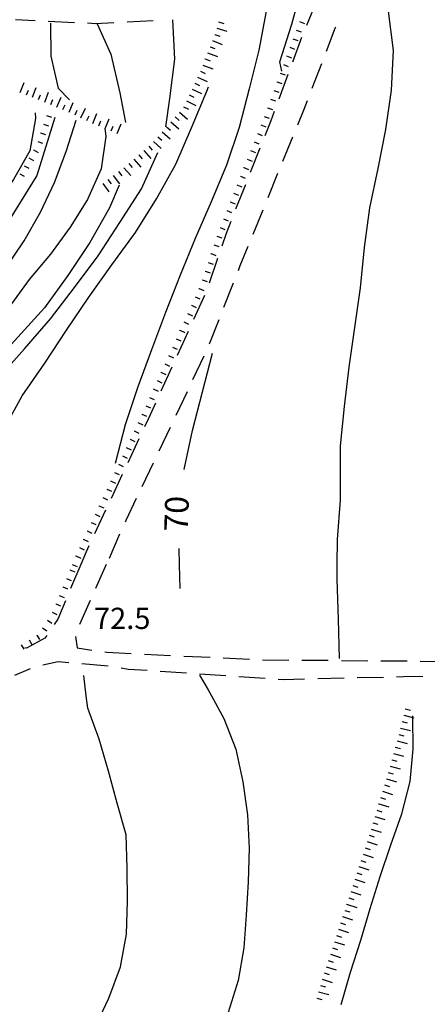
# Model space of a CAD drawing. Units: metres. Extents: x 486264 to 489603, y 4500092 to 4503095.
# Drawn here: x 487663 to 487725, y 4501246 to 4501396 of the extents above; entities that cross this region are included whole.
import ezdxf

# ---------------------------------------------------------------- set-up
doc = ezdxf.new("R2010")
doc.units = ezdxf.units.M
doc.header["$MEASUREMENT"] = 0
for name, color, linetype in [('CANALE', 254, 'Continuous'), ('careggiabile non asfaltata', 254, 'Continuous'), ('curva direttrice a 10 mt', 254, 'Continuous'), ('curva intermedia a 2 mt', 254, 'Continuous'), ('punto quotato a terra', 254, 'Continuous'), ('scarpata fino a 1 mt', 254, 'Continuous'), ('scarpata fino a 1 mt v', 254, 'Continuous'), ('scarpata fino a 2 mt', 254, 'Continuous'), ('scarpata fino a 2 mt v', 254, 'Continuous'), ('TOPO02', 250, 'Continuous')]:
    doc.layers.add(name, color=color, linetype=linetype)
doc.styles.add('txt', font='txt')

msp = doc.modelspace()

# ---------------------------------------------------------------- linework, layer by layer
at = {"layer": 'CANALE', "linetype": 'Continuous'}
for p, q in [((487667.96, 4501381.22), (487665.22, 4501372.4)), ((487665.22, 4501372.4), (487659.69, 4501363.44))]:
    msp.add_line(p, q, dxfattribs=at)
at = {"layer": 'careggiabile non asfaltata', "linetype": 'Continuous'}
for p, q in [((487707.79, 4501398.94), (487706.26, 4501395.24)), ((487662, 4501396.14), (487664.97, 4501396)), ((487666.97, 4501395.9), (487670.96, 4501395.7)), ((487672.96, 4501395.61), (487674.16, 4501395.54)), ((487674.16, 4501395.54), (487676.96, 4501395.69)), ((487678.96, 4501395.79), (487682.95, 4501396.01)), ((487710.59, 4501394.77), (487709.24, 4501391.25)), ((487710.67, 4501394.99), (487710.59, 4501394.77)), ((487705.52, 4501393.38), (487704.13, 4501389.63)), ((487708.52, 4501389.38), (487707.09, 4501385.64)), ((487703.44, 4501387.76), (487702.05, 4501384)), ((487706.37, 4501383.77), (487705.86, 4501382.45)), ((487701.36, 4501382.12), (487700.83, 4501380.7)), ((487705.86, 4501382.45), (487704.89, 4501380.06)), ((487700.83, 4501380.7), (487699.92, 4501378.4)), ((487704.14, 4501378.21), (487702.63, 4501374.51)), ((487699.17, 4501376.54), (487697.7, 4501372.82)), ((487701.87, 4501372.66), (487700.36, 4501368.95)), ((487696.96, 4501370.96), (487695.48, 4501367.24)), ((487699.61, 4501367.09), (487698.1, 4501363.39)), ((487694.75, 4501365.38), (487694.02, 4501363.56)), ((487694.02, 4501363.56), (487693.36, 4501361.63)), ((487697.35, 4501361.54), (487696.14, 4501358.59)), ((487692.72, 4501359.74), (487691.43, 4501355.95)), ((487696.14, 4501358.59), (487695.85, 4501357.83)), ((487695.11, 4501355.97), (487693.64, 4501352.25)), ((487690.72, 4501354.09), (487689.08, 4501350.45)), ((487692.9, 4501350.39), (487691.43, 4501346.67)), ((487688.25, 4501348.62), (487686.59, 4501344.97)), ((487690.65, 4501344.83), (487688.93, 4501341.22)), ((487685.76, 4501343.16), (487684.11, 4501339.51)), ((487688.08, 4501339.41), (487686.36, 4501335.8)), ((487683.29, 4501337.69), (487682.18, 4501335.27)), ((487682.18, 4501335.27), (487681.61, 4501334.06)), ((487685.5, 4501333.99), (487683.79, 4501330.38)), ((487680.77, 4501332.25), (487679.08, 4501328.62)), ((487682.93, 4501328.57), (487681.21, 4501324.96)), ((487678.22, 4501326.81), (487676.53, 4501323.19)), ((487680.35, 4501323.16), (487678.77, 4501319.83)), ((487675.68, 4501321.38), (487673.98, 4501317.76)), ((487678.77, 4501319.83), (487678.65, 4501319.54)), ((487677.83, 4501317.71), (487676.21, 4501314.05)), ((487673.14, 4501315.94), (487672.72, 4501315.05)), ((487672.72, 4501315.05), (487671.9, 4501313.12)), ((487671.9, 4501313.12), (487670.36, 4501309.43)), ((487675.79, 4501313.12), (487674.17, 4501309.46)), ((487669.58, 4501307.58), (487668.4, 4501304.76)), ((487673.36, 4501307.63), (487671.74, 4501303.97)), ((487668.4, 4501304.76), (487667.88, 4501303.97)), ((487666.77, 4501302.31), (487666.47, 4501301.87)), ((487671.1, 4501302.12), (487671.39, 4501300.41)), ((487666.47, 4501301.87), (487663.65, 4501300.34)), ((487663.65, 4501300.34), (487663.41, 4501300.42)), ((487671.39, 4501300.41), (487673.62, 4501300.08)), ((487675.6, 4501299.8), (487675.86, 4501299.76)), ((487675.86, 4501299.76), (487679.59, 4501299.57)), ((487681.59, 4501299.47), (487685.58, 4501299.27)), ((487687.58, 4501299.17), (487691.58, 4501298.97)), ((487668.5, 4501298.26), (487666.14, 4501297.76)), ((487670.08, 4501298.12), (487668.5, 4501298.26)), ((487676.07, 4501297.64), (487672.08, 4501297.97)), ((487693.58, 4501298.88), (487697.57, 4501298.67)), ((487699.57, 4501298.6), (487703.57, 4501298.56)), ((487705.57, 4501298.55), (487709.57, 4501298.52)), ((487711.57, 4501298.49), (487715.57, 4501298.46)), ((487717.57, 4501298.44), (487721.57, 4501298.41)), ((487723.57, 4501298.39), (487727.57, 4501298.35)), ((487664.22, 4501297.22), (487661.83, 4501296.22)), ((487679.15, 4501297.12), (487678.04, 4501297.32)), ((487682.01, 4501296.94), (487679.15, 4501297.12)), ((487688, 4501296.54), (487684.01, 4501296.8)), ((487693.99, 4501296.14), (487690, 4501296.41)), ((487699.97, 4501295.74), (487695.98, 4501296.01)), ((487702.73, 4501295.56), (487701.97, 4501295.6)), ((487705.97, 4501295.63), (487702.73, 4501295.56)), ((487711.97, 4501295.78), (487707.97, 4501295.68)), ((487717.97, 4501295.92), (487713.97, 4501295.83)), ((487722.08, 4501296.03), (487719.97, 4501295.97)), ((487723.97, 4501296.01), (487722.08, 4501296.03))]:
    msp.add_line(p, q, dxfattribs=at)
at = {"layer": 'curva direttrice a 10 mt', "color": 254, "linetype": 'Continuous'}
for p, q in [((487686.94, 4501313.12), (487686.87, 4501315.54)), ((487687.05, 4501309.48), (487686.94, 4501313.12))]:
    msp.add_line(p, q, dxfattribs=at)
for points in [[(487702.53, 4501388.27), (487702.22, 4501389.7), (487704.01, 4501395.42), (487708.69, 4501412.63), (487710.08, 4501418.55), (487711.05, 4501424.52), (487711.54, 4501430.54), (487712.11, 4501436.59)], [(487667.29, 4501395.58), (487667.34, 4501390.56), (487668.46, 4501385.66), (487670.22, 4501383.89)], [(487675.58, 4501379.57), (487675.71, 4501378.33), (487675.01, 4501373.37), (487672.94, 4501368.74), (487670.3, 4501364.48), (487667.29, 4501360.38), (487664.05, 4501356.51), (487661.38, 4501352.83)], [(487687.65, 4501327.58), (487688.93, 4501333.55), (487690.46, 4501339.44), (487691.95, 4501345.29)], [(487689.98, 4501296.25), (487691.29, 4501294.04), (487691.79, 4501293.12)], [(487691.79, 4501293.12), (487693.68, 4501289.65), (487695.51, 4501284.98), (487696.58, 4501280.02), (487697.3, 4501274.98), (487697.52, 4501269.91), (487697.37, 4501264.79), (487697.06, 4501259.7), (487696.75, 4501254.69), (487695.87, 4501249.75), (487694.36, 4501244.88)]]:
    msp.add_lwpolyline(points, dxfattribs=at)
at = {"layer": 'curva intermedia a 2 mt', "color": 254, "linetype": 'Continuous'}
msp.add_line((487672.76, 4501293.12), (487672.38, 4501296.22), dxfattribs=at)
for points in [[(487702.55, 4501408.16), (487701.33, 4501403.34), (487700.13, 4501397.4), (487699.01, 4501391.48), (487697.53, 4501385.59), (487696, 4501379.69), (487694.09, 4501373.94), (487691.76, 4501368.34), (487689.34, 4501362.8), (487687.06, 4501357.17), (487684.83, 4501351.51), (487682.7, 4501345.81), (487680.61, 4501340.19), (487678.69, 4501334.37), (487677.13, 4501328.49)], [(487715.87, 4501405.7), (487716.77, 4501403.1), (487718.68, 4501397.41), (487719.43, 4501391.4), (487719.13, 4501385.4), (487718.29, 4501379.36), (487717.14, 4501373.42), (487715.87, 4501367.45), (487715.04, 4501361.41), (487714.41, 4501355.27), (487713.57, 4501349.2), (487712.7, 4501343.2), (487712, 4501337.17), (487711.36, 4501331.2), (487711.36, 4501322.92), (487710.93, 4501316.9), (487710.9, 4501313.12)], [(487674.41, 4501395.47), (487676.5, 4501390.84), (487677.87, 4501384.97), (487678.73, 4501380.47)], [(487684.84, 4501379.8), (487685.47, 4501384.12), (487686.25, 4501390.08), (487685.91, 4501396.11)], [(487654.5, 4501313.11), (487655.05, 4501316.12), (487656.36, 4501322.09), (487657.9, 4501327.91), (487660.11, 4501333.51), (487662.98, 4501338.8), (487666.45, 4501343.77), (487669.75, 4501348.8), (487673.15, 4501353.84), (487676.65, 4501358.76), (487680.25, 4501363.69), (487683.45, 4501368.8), (487686.4, 4501374.12), (487688.75, 4501379.66), (487691.12, 4501385.22), (487691.35, 4501385.88)], [(487665, 4501381.94), (487665.01, 4501381.05), (487664.15, 4501376.12), (487661.7, 4501371.76), (487658.75, 4501367.66), (487655.61, 4501363.73), (487652.54, 4501359.68), (487649.25, 4501355.83), (487646.12, 4501351.87), (487642.9, 4501347.95), (487639.56, 4501344.12), (487636.52, 4501340.1), (487633.02, 4501336.45), (487628.93, 4501333.56)], [(487618.37, 4501320.31), (487620.75, 4501321.05), (487625.4, 4501322.87), (487629.81, 4501325.37), (487634.16, 4501327.93), (487638.22, 4501330.9), (487641.98, 4501334.23), (487645.4, 4501337.93), (487648.29, 4501342.11), (487651.04, 4501346.36), (487654.13, 4501350.31), (487657.29, 4501354.26), (487660.46, 4501358.19), (487663.29, 4501362.4), (487665.8, 4501366.77), (487667.93, 4501371.31), (487669.7, 4501376.01), (487671.19, 4501380.83)], [(487643.92, 4501313.11), (487644.3, 4501315.66), (487646.09, 4501321.45), (487648.72, 4501326.88), (487651.54, 4501332.22), (487655.23, 4501337.01), (487659.31, 4501341.43), (487663.36, 4501345.97), (487667.29, 4501350.54), (487670.96, 4501355.29), (487674.57, 4501360.13), (487677.84, 4501365.22), (487681.14, 4501370.33), (487683.64, 4501375.86)], [(487677.75, 4501370.92), (487676.29, 4501367.44), (487673.29, 4501362.15), (487669.93, 4501357.15), (487666.4, 4501352.22), (487662.34, 4501347.76), (487658.25, 4501343.26), (487654.43, 4501338.62), (487650.59, 4501333.95), (487647, 4501329.15), (487643.4, 4501324.36), (487639.34, 4501319.87), (487634.9, 4501315.82)], [(487710.9, 4501313.12), (487710.88, 4501310.83), (487711.09, 4501304.8), (487711.25, 4501298.77)], [(487674, 4501242.44), (487676.19, 4501247.05), (487677.95, 4501251.8), (487678.86, 4501256.81), (487679.01, 4501261.84), (487678.95, 4501266.87), (487678.83, 4501271.93), (487677.44, 4501276.76), (487676.15, 4501281.63), (487674.72, 4501286.48), (487673, 4501291.2), (487672.76, 4501293.12)], [(487711.56, 4501246.08), (487712.98, 4501251.02), (487714.51, 4501255.89), (487715.97, 4501260.72), (487717.48, 4501265.6), (487719.11, 4501270.42), (487720.76, 4501275.14), (487722.01, 4501280.05), (487722.51, 4501285.04), (487722.43, 4501289.8), (487722.43, 4501290.08)]]:
    msp.add_lwpolyline(points, dxfattribs=at)
at = {"layer": 'scarpata fino a 1 mt', "color": 254, "linetype": 'Continuous'}
for p, q in [((487701.77, 4501386.64), (487701.77, 4501386.65)), ((487700.32, 4501382.7), (487700.32, 4501382.7)), ((487665.8, 4501378.87), (487665.8, 4501378.88)), ((487664.73, 4501376.29), (487664.73, 4501376.3)), ((487696.72, 4501373.56), (487696.72, 4501373.57)), ((487696.2, 4501372.27), (487696.21, 4501372.27)), ((487694.65, 4501368.35), (487694.65, 4501368.36)), ((487691.72, 4501360.47), (487691.73, 4501360.47)), ((487690.82, 4501357.81), (487690.82, 4501357.82)), ((487690.37, 4501356.48), (487690.37, 4501356.49)), ((487689.9, 4501355.16), (487689.91, 4501355.17)), ((487688.75, 4501352.61), (487688.75, 4501352.62)), ((487687, 4501348.78), (487687.01, 4501348.79)), ((487684.11, 4501342.4), (487684.11, 4501342.41)), ((487681.21, 4501336.01), (487681.21, 4501336.02)), ((487680.02, 4501333.47), (487680.03, 4501333.47)), ((487675.86, 4501324.58), (487675.86, 4501324.59)), ((487674.68, 4501322.05), (487674.68, 4501322.05)), ((487673.49, 4501319.51), (487673.49, 4501319.51)), ((487672.89, 4501318.24), (487672.9, 4501318.24)), ((487672.29, 4501316.97), (487672.29, 4501316.97)), ((487671.16, 4501314.4), (487671.16, 4501314.41)), ((487669.18, 4501309.7), (487669.18, 4501309.71)), ((487668.1, 4501307.12), (487668.1, 4501307.12)), ((487666.86, 4501304.62), (487666.86, 4501304.62)), ((487665.23, 4501302.36), (487665.24, 4501302.36)), ((487666.08, 4501303.44), (487666.08, 4501303.45))]:
    msp.add_line(p, q, dxfattribs=at)
at = {"layer": 'scarpata fino a 1 mt v', "color": 254, "linetype": 'Continuous'}
for p, q in [((487705.21, 4501395.84), (487705.96, 4501395.53)), ((487704.68, 4501394.54), (487705.43, 4501394.27)), ((487704.2, 4501393.22), (487704.95, 4501392.95)), ((487703.23, 4501390.59), (487703.98, 4501390.32)), ((487703.71, 4501391.91), (487704.46, 4501391.63)), ((487702.74, 4501389.27), (487703.49, 4501389)), ((487702.25, 4501387.96), (487703, 4501387.69)), ((487701.77, 4501386.65), (487702.52, 4501386.38)), ((487701.28, 4501385.33), (487702.03, 4501385.06)), ((487700.8, 4501384.02), (487701.55, 4501383.74)), ((487700.32, 4501382.7), (487701.07, 4501382.43)), ((487666.25, 4501380.21), (487667, 4501379.95)), ((487666.69, 4501381.54), (487667.45, 4501381.28)), ((487699.31, 4501380.08), (487700.05, 4501379.78)), ((487699.82, 4501381.38), (487700.57, 4501381.11)), ((487665.8, 4501378.88), (487666.56, 4501378.62)), ((487698.79, 4501378.78), (487699.53, 4501378.48)), ((487665.36, 4501377.54), (487666.11, 4501377.29)), ((487698.28, 4501377.48), (487699.02, 4501377.18)), ((487664.73, 4501376.3), (487665.43, 4501375.9)), ((487697.75, 4501376.17), (487698.5, 4501375.88)), ((487664.03, 4501375.08), (487664.72, 4501374.68)), ((487697.24, 4501374.87), (487697.98, 4501374.57)), ((487662.63, 4501372.65), (487663.32, 4501372.26)), ((487663.32, 4501373.87), (487664.02, 4501373.47)), ((487696.72, 4501373.57), (487697.46, 4501373.27)), ((487696.21, 4501372.27), (487696.95, 4501371.97)), ((487695.17, 4501369.66), (487695.91, 4501369.36)), ((487695.68, 4501370.96), (487696.43, 4501370.66)), ((487694.65, 4501368.36), (487695.39, 4501368.06)), ((487694.13, 4501367.05), (487694.87, 4501366.76)), ((487693.61, 4501365.75), (487694.36, 4501365.45)), ((487693.1, 4501364.44), (487693.84, 4501364.15)), ((487692.63, 4501363.12), (487693.39, 4501362.87)), ((487692.18, 4501361.8), (487692.93, 4501361.54)), ((487691.28, 4501359.14), (487692.04, 4501358.88)), ((487691.73, 4501360.47), (487692.49, 4501360.21)), ((487690.82, 4501357.82), (487691.58, 4501357.56)), ((487690.37, 4501356.49), (487691.13, 4501356.23)), ((487689.91, 4501355.17), (487690.64, 4501354.84)), ((487689.32, 4501353.89), (487690.05, 4501353.56)), ((487688.75, 4501352.62), (487689.47, 4501352.29)), ((487687.59, 4501350.06), (487688.32, 4501349.73)), ((487688.17, 4501351.34), (487688.89, 4501351.01)), ((487687.01, 4501348.79), (487687.74, 4501348.46)), ((487686.43, 4501347.51), (487687.15, 4501347.18)), ((487685.85, 4501346.23), (487686.57, 4501345.91)), ((487685.27, 4501344.95), (487686, 4501344.62)), ((487684.69, 4501343.68), (487685.42, 4501343.35)), ((487683.53, 4501341.12), (487684.25, 4501340.8)), ((487684.11, 4501342.41), (487684.84, 4501342.08)), ((487682.95, 4501339.85), (487683.68, 4501339.52)), ((487682.37, 4501338.57), (487683.1, 4501338.24)), ((487681.79, 4501337.3), (487682.52, 4501336.97)), ((487681.21, 4501336.02), (487681.94, 4501335.69)), ((487680.62, 4501334.75), (487681.35, 4501334.41)), ((487679.43, 4501332.21), (487680.15, 4501331.87)), ((487680.03, 4501333.47), (487680.75, 4501333.14)), ((487678.83, 4501330.94), (487679.56, 4501330.6)), ((487678.24, 4501329.67), (487678.97, 4501329.33)), ((487677.65, 4501328.4), (487678.37, 4501328.06)), ((487677.05, 4501327.13), (487677.78, 4501326.8)), ((487675.86, 4501324.59), (487676.59, 4501324.26)), ((487676.46, 4501325.86), (487677.18, 4501325.52)), ((487675.27, 4501323.32), (487676, 4501322.98)), ((487674.68, 4501322.05), (487675.4, 4501321.72)), ((487674.08, 4501320.78), (487674.81, 4501320.44)), ((487673.49, 4501319.51), (487674.22, 4501319.18)), ((487672.9, 4501318.24), (487673.62, 4501317.9)), ((487671.7, 4501315.7), (487672.43, 4501315.37)), ((487672.29, 4501316.97), (487673.02, 4501316.64)), ((487671.16, 4501314.41), (487671.9, 4501314.1)), ((487670.61, 4501313.12), (487671.35, 4501312.8)), ((487670.27, 4501312.29), (487671, 4501311.97)), ((487669.18, 4501309.71), (487669.92, 4501309.4)), ((487669.72, 4501311), (487670.46, 4501310.69)), ((487668.64, 4501308.41), (487669.37, 4501308.1)), ((487668.1, 4501307.12), (487668.83, 4501306.81)), ((487667.55, 4501305.83), (487668.29, 4501305.51)), ((487666.86, 4501304.62), (487667.53, 4501304.17)), ((487665.24, 4501302.36), (487665.66, 4501301.68)), ((487666.08, 4501303.45), (487666.75, 4501303.01)), ((487662.85, 4501300.88), (487663.27, 4501300.2)), ((487664.04, 4501301.62), (487664.47, 4501300.94))]:
    msp.add_line(p, q, dxfattribs=at)
at = {"layer": 'scarpata fino a 2 mt', "color": 254, "linetype": 'Continuous'}
for p, q in [((487692.32, 4501393.86), (487692.32, 4501393.87)), ((487691.59, 4501391.99), (487691.59, 4501392)), ((487690.85, 4501390.12), (487690.86, 4501390.13)), ((487662.71, 4501385.04), (487662.71, 4501385.04)), ((487665.5, 4501383.93), (487665.5, 4501383.93)), ((487667.37, 4501383.19), (487667.36, 4501383.19)), ((487671.04, 4501381.6), (487671.04, 4501381.61)), ((487671.95, 4501381.17), (487671.94, 4501381.17)), ((487684.29, 4501379.04), (487684.3, 4501379.04)), ((487684.96, 4501379.79), (487684.96, 4501379.79)), ((487681.5, 4501376.18), (487681.5, 4501376.18)), ((487680.74, 4501375.52), (487680.74, 4501375.53)), ((487721.05, 4501290.14), (487721.05, 4501290.14)), ((487720.8, 4501289.17), (487720.81, 4501289.17)), ((487719.77, 4501285.29), (487719.77, 4501285.3)), ((487719.23, 4501283.36), (487719.23, 4501283.37)), ((487718.41, 4501280.47), (487718.41, 4501280.48)), ((487717.24, 4501276.64), (487717.25, 4501276.64)), ((487716.37, 4501273.76), (487716.37, 4501273.77)), ((487712.69, 4501262.31), (487712.69, 4501262.32)), ((487712.07, 4501260.41), (487712.07, 4501260.42)), ((487712.37, 4501261.36), (487712.37, 4501261.37)), ((487711.76, 4501259.46), (487711.76, 4501259.46)), ((487711.44, 4501258.5), (487711.44, 4501258.51)), ((487708.09, 4501248.01), (487708.1, 4501248.01))]:
    msp.add_line(p, q, dxfattribs=at)
at = {"layer": 'scarpata fino a 2 mt v', "color": 254, "linetype": 'Continuous'}
for p, q in [((487692.89, 4501395.78), (487693.66, 4501395.55)), ((487692.32, 4501393.87), (487693.06, 4501393.58)), ((487692.6, 4501394.82), (487694.14, 4501394.36)), ((487691.95, 4501392.93), (487693.44, 4501392.35)), ((487691.22, 4501391.06), (487692.71, 4501390.48)), ((487691.59, 4501392), (487692.33, 4501391.71)), ((487690.5, 4501389.19), (487691.99, 4501388.62)), ((487690.86, 4501390.13), (487691.6, 4501389.84)), ((487690.12, 4501388.26), (487690.85, 4501387.92)), ((487662.71, 4501385.04), (487663.32, 4501386.52)), ((487689.27, 4501386.45), (487690, 4501386.11)), ((487689.69, 4501387.36), (487691.14, 4501386.68)), ((487663.64, 4501384.66), (487663.95, 4501385.4)), ((487664.57, 4501384.29), (487665.15, 4501385.79)), ((487665.5, 4501383.93), (487665.79, 4501384.67)), ((487666.43, 4501383.56), (487667.02, 4501385.05)), ((487688.41, 4501384.64), (487689.14, 4501384.3)), ((487688.84, 4501385.55), (487690.29, 4501384.87)), ((487667.36, 4501383.19), (487667.68, 4501383.93)), ((487668.29, 4501382.81), (487668.91, 4501384.29)), ((487669.21, 4501382.42), (487669.53, 4501383.15)), ((487670.14, 4501382.04), (487670.75, 4501383.51)), ((487687.99, 4501383.73), (487689.43, 4501383.05)), ((487671.04, 4501381.61), (487671.39, 4501382.33)), ((487671.94, 4501381.17), (487672.64, 4501382.61)), ((487673.76, 4501380.32), (487674.37, 4501381.8)), ((487686.96, 4501382.04), (487688.15, 4501380.98)), ((487687.56, 4501382.83), (487688.29, 4501382.48)), ((487672.85, 4501380.73), (487673.2, 4501381.45)), ((487674.68, 4501379.94), (487674.99, 4501380.68)), ((487675.61, 4501379.55), (487676.22, 4501381.03)), ((487677.46, 4501378.79), (487678.07, 4501380.26)), ((487685.63, 4501380.54), (487686.82, 4501379.48)), ((487686.29, 4501381.29), (487686.89, 4501380.76)), ((487676.54, 4501379.17), (487676.84, 4501379.91)), ((487684.3, 4501379.04), (487685.5, 4501377.98)), ((487684.96, 4501379.79), (487685.57, 4501379.26)), ((487682.96, 4501377.54), (487684.16, 4501376.47)), ((487683.63, 4501378.29), (487684.23, 4501377.76)), ((487681.5, 4501376.18), (487682.55, 4501374.97)), ((487682.26, 4501376.83), (487682.79, 4501376.22)), ((487679.22, 4501374.22), (487679.75, 4501373.61)), ((487679.98, 4501374.87), (487681.03, 4501373.66)), ((487680.74, 4501375.53), (487681.26, 4501374.92)), ((487677.66, 4501372.97), (487678.14, 4501372.33)), ((487678.46, 4501373.56), (487679.51, 4501372.35)), ((487675.25, 4501371.17), (487676.2, 4501369.89)), ((487676.05, 4501371.77), (487676.53, 4501371.13)), ((487676.86, 4501372.37), (487677.81, 4501371.08)), ((487721.05, 4501290.14), (487722.43, 4501289.8)), ((487721.29, 4501291.11), (487722.07, 4501290.92)), ((487720.81, 4501289.17), (487721.58, 4501288.97)), ((487722.43, 4501289.8), (487722.61, 4501289.75)), ((487720.3, 4501287.23), (487721.08, 4501287.02)), ((487720.56, 4501288.2), (487722.11, 4501287.81)), ((487720.04, 4501286.26), (487721.58, 4501285.83)), ((487719.5, 4501284.33), (487721.04, 4501283.9)), ((487719.77, 4501285.3), (487720.54, 4501285.09)), ((487719.23, 4501283.37), (487720, 4501283.16)), ((487718.7, 4501281.43), (487719.47, 4501281.22)), ((487718.97, 4501282.4), (487720.5, 4501281.97)), ((487718.41, 4501280.48), (487719.94, 4501280.01)), ((487717.83, 4501278.56), (487719.36, 4501278.09)), ((487718.11, 4501279.52), (487718.88, 4501279.28)), ((487717.25, 4501276.64), (487718.78, 4501276.17)), ((487717.54, 4501277.6), (487718.3, 4501277.36)), ((487716.95, 4501275.68), (487717.72, 4501275.45)), ((487716.37, 4501273.77), (487717.14, 4501273.53)), ((487716.66, 4501274.72), (487718.19, 4501274.25)), ((487716.08, 4501272.81), (487717.61, 4501272.34)), ((487715.48, 4501270.89), (487717, 4501270.4)), ((487715.79, 4501271.85), (487716.55, 4501271.61)), ((487715.17, 4501269.94), (487715.93, 4501269.69)), ((487714.55, 4501268.03), (487715.31, 4501267.78)), ((487714.86, 4501268.99), (487716.38, 4501268.49)), ((487713.93, 4501266.13), (487714.69, 4501265.88)), ((487714.24, 4501267.08), (487715.76, 4501266.59)), ((487713.62, 4501265.17), (487715.14, 4501264.68)), ((487713, 4501263.27), (487714.52, 4501262.78)), ((487713.31, 4501264.22), (487714.07, 4501263.97)), ((487712.69, 4501262.32), (487713.44, 4501262.07)), ((487712.07, 4501260.42), (487712.83, 4501260.17)), ((487712.37, 4501261.37), (487713.9, 4501260.88)), ((487711.76, 4501259.46), (487713.28, 4501258.97)), ((487711.13, 4501257.56), (487712.65, 4501257.06)), ((487711.44, 4501258.51), (487712.2, 4501258.26)), ((487710.51, 4501255.65), (487712.04, 4501255.16)), ((487710.83, 4501256.6), (487711.58, 4501256.35)), ((487710.2, 4501254.7), (487710.96, 4501254.45)), ((487709.58, 4501252.79), (487710.34, 4501252.54)), ((487709.89, 4501253.74), (487711.41, 4501253.25)), ((487709.27, 4501251.84), (487710.8, 4501251.35)), ((487708.65, 4501249.93), (487710.17, 4501249.44)), ((487708.96, 4501250.88), (487709.72, 4501250.63)), ((487708.37, 4501248.97), (487709.14, 4501248.75)), ((487707.83, 4501247.04), (487708.6, 4501246.82)), ((487708.1, 4501248.01), (487709.64, 4501247.58))]:
    msp.add_line(p, q, dxfattribs=at)

# ---------------------------------------------------------------- texts
at = {"layer": 'punto quotato a terra', "color": 254, "style": 'txt'}
msp.add_text('72.5               ', height=3.24, rotation=0.0172, dxfattribs=at).set_placement((487673.93, 4501303.28))
at = {"layer": 'TOPO02', "color": 254, "style": 'txt'}
msp.add_text('70', height=3.6, rotation=87.9885, dxfattribs=at).set_placement((487688.19, 4501318.05))

doc.saveas('drawing.dxf')
